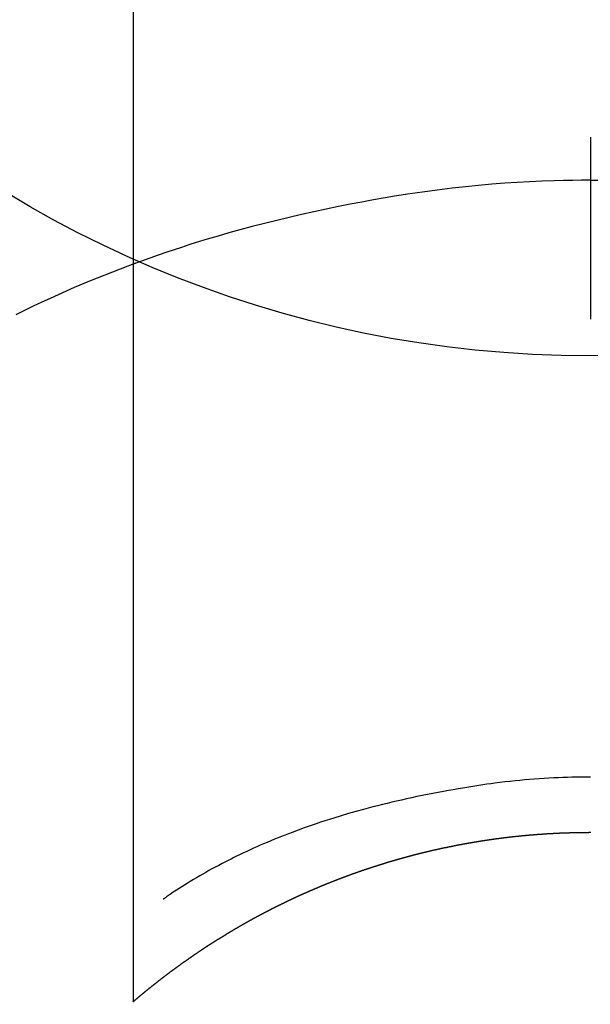
# Model space of a CAD drawing. Extents: x 55896 to 82369, y -11045 to -2175.
# Drawn here: x 73491 to 73501, y -4109 to -4093 of the extents above; entities that cross this region are included whole.
import ezdxf

# ---------------------------------------------------------------- set-up
doc = ezdxf.new("R2010")
doc.units = 0
doc.header["$LTSCALE"] = 50
doc.header["$MEASUREMENT"] = 0
doc.layers.get('0').update_dxf_attribs({"linetype": 'CONTINUOUS'})
doc.layers.get('DEFPOINTS').update_dxf_attribs({"color": 146, "linetype": 'CONTINUOUS'})
doc.layers.add('150-機器', color=8, linetype='CONTINUOUS')
doc.layers.add('160-文字', color=254, linetype='CONTINUOUS')
doc.styles.add('KH001', font='msgothic.ttc')
doc.dimstyles.new('KH1xx030', dxfattribs={"dimscale": 30, "dimtxt": 2, "dimasz": 0.6, "dimexe": 0.3, "dimexo": 1.2, "dimgap": 0.5, "dimtad": 3, "dimdec": 1, "dimdsep": 46, "dimlunit": 6, "dimtxsty": 'KH001', "dimblk": 'DOT', "dimcen": 1, "dimdle": 1, "dimclrd": 256, "dimclre": 256, "dimclrt": 256, "dimadec": 0, "dimazin": 0, "dimtfac": 1, "dimtdec": 1, "dimtix": 1, "dimtmove": 2, "dimatfit": 3, "dimldrblk": 'CLOSEDBLANK', "dimfxl": 1, "dimtolj": 1, "dimtzin": 0, "dimlwd": -1, "dimlwe": -1, "dimarcsym": 0})

# ---------------------------------------------------------------- blocks, each defined once
blk = doc.blocks.new('F402_H')
at = {"layer": '150-機器', "color": 13, "linetype": 'Continuous'}
for p, q in [((-7.509, -29.11), (-7.509, 2.651)), ((0, -26.329), (0, -26.33))]:
    blk.add_line(p, q, dxfattribs=at)
for points in [[(0, -14.905), (0, -14.91), (0, -14.915), (0, -14.92), (0, -14.925), (0, -14.93), (0, -14.935), (0, -14.94), (0, -14.945), (0, -14.95), (0, -14.955), (0, -14.96), (0, -14.965), (0, -14.97), (0, -14.976), (0, -14.981), (0, -14.986), (0, -14.991), (0, -14.996), (0, -15.001), (0, -15.007), (0, -15.012), (0, -15.017), (0, -15.022), (0, -15.028), (0, -15.033), (0, -15.038), (0, -15.043), (0, -15.049), (0, -15.054), (0, -15.059), (0, -15.065), (0, -15.07), (0, -15.075), (0, -15.081), (0, -15.086), (0, -15.091), (0, -15.097), (0, -15.102), (0, -15.107), (0, -15.113), (0, -15.118), (0, -15.124), (0, -15.129), (0, -15.135), (0, -15.14), (0, -15.145), (0, -15.151), (0, -15.156), (0, -15.162), (0, -15.167), (0, -15.173), (0, -15.178), (0, -15.184), (0, -15.189), (0, -15.195), (0, -15.2), (0, -15.206), (0, -15.212), (0, -15.217), (0, -15.223), (0, -15.228), (0, -15.234), (0, -15.24), (0, -15.245), (0, -15.251), (0, -15.256), (0, -15.262), (0, -15.268), (0, -15.272), (0, -15.278), (0, -15.284), (0, -15.289), (0, -15.295), (0, -15.301), (0, -15.306), (0, -15.312), (0, -15.318), (0, -15.323), (0, -15.329), (0, -15.335), (0, -15.341), (0, -15.346), (0, -15.352), (0, -15.358), (0, -15.364), (0, -15.369), (0, -15.375), (0, -15.381), (0, -15.387), (0, -15.393), (0, -15.398), (0, -15.404), (0, -15.41), (0, -15.416), (0, -15.422), (0, -15.427), (0, -15.433), (0, -15.439), (0, -15.445), (0, -15.451), (0, -15.457), (0, -15.463), (0, -15.468), (0, -15.474), (0, -15.48), (0, -15.486), (0, -15.492), (0, -15.498), (0, -15.504), (0, -15.51), (0, -15.516), (0, -15.521), (0, -15.527), (0, -15.533), (0, -15.539), (0, -15.545), (0, -15.551), (0, -15.557), (0, -15.563), (0, -15.569), (0, -15.575), (0, -15.581), (0, -15.587), (0, -15.593), (0, -15.599), (0, -15.605), (0, -15.611)], [(0, -15.611), (-0.148, -15.612), (-0.296, -15.614), (-0.444, -15.616), (-0.592, -15.62), (-0.795, -15.626), (-0.998, -15.636), (-1.201, -15.647), (-1.404, -15.66), (-1.621, -15.677), (-1.837, -15.696), (-2.054, -15.718), (-2.27, -15.742), (-2.516, -15.773), (-2.761, -15.806), (-3.005, -15.842), (-3.25, -15.881), (-3.28, -15.886), (-3.311, -15.892), (-3.341, -15.897), (-3.371, -15.902), (-3.564, -15.936), (-3.756, -15.971), (-3.949, -16.007), (-4.14, -16.045), (-4.344, -16.087), (-4.547, -16.131), (-4.75, -16.176), (-4.952, -16.223), (-5.155, -16.272), (-5.357, -16.322), (-5.559, -16.374), (-5.76, -16.428), (-5.94, -16.479), (-6.12, -16.53), (-6.299, -16.583), (-6.477, -16.638), (-6.599, -16.676), (-6.72, -16.715), (-6.841, -16.754), (-6.962, -16.794), (-7.101, -16.842), (-7.239, -16.891), (-7.377, -16.94), (-7.515, -16.99)], [(0, -15.611), (0, -15.629), (0, -15.647), (0, -15.664), (0, -15.682), (0, -15.7), (0, -15.718), (0, -15.736), (0, -15.754), (0, -15.772), (0, -15.79), (0, -15.808), (0, -15.826), (0, -15.844), (0, -15.862), (0, -15.88), (0, -15.898), (0, -15.916), (0, -15.934), (0, -15.952), (0, -15.97), (0, -15.988), (0, -16.006), (0, -16.024), (0, -16.041), (0, -16.059), (0, -16.077), (0, -16.095), (0, -16.113), (0, -16.131), (0, -16.149), (0, -16.167), (0, -16.185), (0, -16.203), (0, -16.221), (0, -16.239), (0, -16.257), (0, -16.275), (0, -16.293), (0, -16.311), (0, -16.329), (0, -16.347), (0, -16.365), (0, -16.383), (0, -16.401), (0, -16.418), (0, -16.436), (0, -16.454), (0, -16.472), (0, -16.49), (0, -16.508), (0, -16.526), (0, -16.544), (0, -16.562), (0, -16.58), (0, -16.598), (0, -16.616), (0, -16.634), (0, -16.653), (0, -16.671), (0, -16.689), (0, -16.707), (0, -16.725), (0, -16.743), (0, -16.761), (0, -16.779), (0, -16.796), (0, -16.814), (0, -16.832), (0, -16.85), (0, -16.868), (0, -16.886), (0, -16.904), (0, -16.922), (0, -16.94), (0, -16.958), (0, -16.976), (0, -16.994), (0, -17.012), (0, -17.031), (0, -17.049), (0, -17.067), (0, -17.085), (0, -17.103), (0, -17.121), (0, -17.139), (0, -17.156), (0, -17.174), (0, -17.192), (0, -17.21), (0, -17.228), (0, -17.246), (0, -17.264), (0, -17.282), (0, -17.3), (0, -17.318), (0, -17.336), (0, -17.354), (0, -17.372), (0, -17.391), (0, -17.409), (0, -17.427), (0, -17.445), (0, -17.463), (0, -17.481), (0, -17.499), (0, -17.517), (0, -17.534), (0, -17.552), (0, -17.57), (0, -17.588), (0, -17.606), (0, -17.624), (0, -17.642), (0, -17.66), (0, -17.678), (0, -17.696), (0, -17.714), (0, -17.732), (0, -17.75), (0, -17.768), (0, -17.786), (0, -17.805), (0, -17.823), (0, -17.841), (0, -17.859), (0, -17.877), (0, -17.895)], [(0, -15.611), (0.148, -15.612)], [(-7.475, -16.975), (-7.728, -17.073), (-7.98, -17.172), (-8.232, -17.272), (-8.482, -17.377), (-8.615, -17.435), (-8.749, -17.494), (-8.881, -17.554), (-9.013, -17.615), (-9.157, -17.683), (-9.301, -17.752), (-9.444, -17.822)], [(0, -25.421), (-0.076, -25.421), (-0.151, -25.422), (-0.227, -25.423), (-0.303, -25.425), (-0.377, -25.427), (-0.451, -25.429), (-0.525, -25.432), (-0.599, -25.436), (-0.68, -25.44), (-0.761, -25.444), (-0.842, -25.45), (-0.923, -25.455), (-1.001, -25.462), (-1.08, -25.469), (-1.158, -25.477), (-1.236, -25.484), (-1.319, -25.493), (-1.403, -25.502), (-1.486, -25.512), (-1.569, -25.522), (-1.636, -25.531), (-1.702, -25.54), (-1.768, -25.55), (-1.834, -25.56), (-1.899, -25.57), (-1.964, -25.581), (-2.029, -25.591), (-2.094, -25.602), (-2.174, -25.616), (-2.254, -25.63), (-2.334, -25.644), (-2.414, -25.659), (-2.502, -25.675), (-2.59, -25.692), (-2.677, -25.709), (-2.765, -25.727), (-2.85, -25.744), (-2.936, -25.763), (-3.021, -25.781), (-3.106, -25.801), (-3.184, -25.818), (-3.262, -25.837), (-3.34, -25.855), (-3.417, -25.874), (-3.496, -25.894), (-3.574, -25.914), (-3.652, -25.934), (-3.73, -25.955), (-3.852, -25.989), (-3.973, -26.023), (-4.094, -26.059), (-4.215, -26.096), (-4.289, -26.119), (-4.362, -26.142), (-4.435, -26.166), (-4.508, -26.191), (-4.607, -26.224), (-4.705, -26.259), (-4.804, -26.295), (-4.901, -26.331), (-4.959, -26.353), (-5.017, -26.375), (-5.074, -26.398), (-5.132, -26.421), (-5.192, -26.445), (-5.252, -26.47), (-5.311, -26.495), (-5.371, -26.521), (-5.426, -26.544), (-5.481, -26.568), (-5.535, -26.593), (-5.59, -26.617), (-5.646, -26.643), (-5.702, -26.669), (-5.758, -26.696), (-5.814, -26.723), (-5.86, -26.746), (-5.906, -26.769), (-5.952, -26.792), (-5.997, -26.816), (-6.053, -26.845), (-6.108, -26.874), (-6.164, -26.903), (-6.219, -26.933), (-6.27, -26.96), (-6.32, -26.989), (-6.37, -27.017), (-6.42, -27.046), (-6.473, -27.077), (-6.524, -27.108), (-6.576, -27.139), (-6.628, -27.171), (-6.672, -27.198), (-6.716, -27.226), (-6.76, -27.254), (-6.803, -27.283), (-6.829, -27.299), (-6.855, -27.316), (-6.88, -27.333), (-6.906, -27.35), (-6.921, -27.36), (-6.936, -27.37), (-6.95, -27.38), (-6.965, -27.39), (-6.977, -27.399), (-6.989, -27.408), (-7.001, -27.416), (-7.014, -27.424), (-7.015, -27.425), (-7.016, -27.426), (-7.017, -27.427), (-7.019, -27.427)], [(-7.517, -29.117), (-7.513, -29.113), (-7.509, -29.11), (-7.505, -29.107), (-7.501, -29.103), (-7.497, -29.1), (-7.493, -29.096), (-7.489, -29.093), (-7.486, -29.09), (-7.482, -29.086), (-7.478, -29.083), (-7.474, -29.08), (-7.47, -29.076), (-7.466, -29.073), (-7.462, -29.069), (-7.458, -29.066), (-7.454, -29.063), (-7.45, -29.059), (-7.446, -29.056), (-7.442, -29.052), (-7.438, -29.049), (-7.434, -29.046), (-7.43, -29.042), (-7.426, -29.039), (-7.422, -29.036), (-7.418, -29.032), (-7.414, -29.029), (-7.41, -29.025), (-7.406, -29.022), (-7.402, -29.019), (-7.398, -29.015), (-7.394, -29.012), (-7.39, -29.009), (-7.386, -29.005), (-7.382, -29.002), (-7.378, -28.998), (-7.374, -28.995), (-7.37, -28.992), (-7.366, -28.988), (-7.362, -28.985), (-7.357, -28.982), (-7.353, -28.978), (-7.349, -28.975), (-7.345, -28.972), (-7.341, -28.968), (-7.337, -28.965), (-7.333, -28.962), (-7.329, -28.958), (-7.325, -28.955), (-7.321, -28.952), (-7.317, -28.948), (-7.313, -28.945), (-7.309, -28.942), (-7.305, -28.938), (-7.301, -28.935), (-7.297, -28.932), (-7.293, -28.929), (-7.289, -28.925), (-7.285, -28.922), (-7.281, -28.919), (-7.276, -28.915), (-7.272, -28.912), (-7.268, -28.909), (-7.264, -28.905), (-7.26, -28.902), (-7.256, -28.899), (-7.252, -28.896), (-7.248, -28.892), (-7.244, -28.889), (-7.24, -28.886), (-7.236, -28.882), (-7.232, -28.879), (-7.228, -28.876), (-7.223, -28.873), (-7.219, -28.869), (-7.215, -28.866), (-7.211, -28.863), (-7.207, -28.859), (-7.203, -28.856), (-7.199, -28.853), (-7.195, -28.85), (-7.191, -28.846), (-7.187, -28.843), (-7.183, -28.84), (-7.178, -28.838), (-7.174, -28.834), (-7.17, -28.831), (-7.166, -28.828), (-7.162, -28.825), (-7.158, -28.821), (-7.154, -28.818), (-7.15, -28.815), (-7.146, -28.812), (-7.141, -28.808), (-7.137, -28.805), (-7.133, -28.802), (-7.129, -28.799), (-7.125, -28.795), (-7.121, -28.792), (-7.117, -28.789), (-7.113, -28.786), (-7.109, -28.782), (-7.105, -28.779), (-7.101, -28.776), (-7.097, -28.773), (-7.093, -28.769), (-7.089, -28.766), (-7.085, -28.763), (-7.081, -28.76), (-7.076, -28.757), (-7.072, -28.753), (-7.068, -28.75), (-7.064, -28.747), (-7.06, -28.744), (-7.056, -28.741), (-7.052, -28.737), (-7.047, -28.734), (-7.043, -28.731), (-7.039, -28.728), (-7.035, -28.725), (-7.031, -28.721), (-7.027, -28.718), (-7.023, -28.715), (-7.018, -28.712), (-7.014, -28.709), (-7.01, -28.705), (-7.006, -28.702), (-7.002, -28.699), (-6.998, -28.696), (-6.993, -28.693), (-6.989, -28.69), (-6.985, -28.686), (-6.981, -28.683), (-6.977, -28.68), (-6.973, -28.677), (-6.968, -28.674), (-6.964, -28.671), (-6.96, -28.667), (-6.956, -28.664), (-6.952, -28.661), (-6.948, -28.658), (-6.943, -28.655), (-6.939, -28.652), (-6.935, -28.648), (-6.931, -28.645), (-6.927, -28.642), (-6.922, -28.639), (-6.918, -28.636), (-6.914, -28.633), (-6.91, -28.63), (-6.906, -28.626), (-6.901, -28.623), (-6.897, -28.62), (-6.893, -28.617), (-6.889, -28.614), (-6.885, -28.611), (-6.88, -28.608), (-6.876, -28.605), (-6.872, -28.601), (-6.868, -28.598), (-6.864, -28.595), (-6.859, -28.592), (-6.855, -28.589), (-6.851, -28.586), (-6.847, -28.583), (-6.843, -28.58), (-6.838, -28.577), (-6.834, -28.573), (-6.83, -28.57), (-6.826, -28.567), (-6.821, -28.564), (-6.817, -28.561), (-6.813, -28.558), (-6.809, -28.555), (-6.805, -28.552), (-6.8, -28.549), (-6.796, -28.546), (-6.792, -28.542), (-6.788, -28.539), (-6.783, -28.536), (-6.779, -28.533), (-6.775, -28.53), (-6.771, -28.527), (-6.766, -28.524), (-6.762, -28.521), (-6.758, -28.518), (-6.754, -28.515), (-6.749, -28.512), (-6.745, -28.509), (-6.741, -28.506), (-6.737, -28.503), (-6.733, -28.499), (-6.729, -28.496), (-6.725, -28.493), (-6.721, -28.49), (-6.716, -28.487), (-6.712, -28.484), (-6.708, -28.481), (-6.704, -28.478), (-6.699, -28.475), (-6.695, -28.472), (-6.691, -28.469), (-6.687, -28.466), (-6.682, -28.463), (-6.678, -28.461), (-6.674, -28.458), (-6.669, -28.455), (-6.665, -28.452), (-6.661, -28.449), (-6.657, -28.446), (-6.652, -28.443), (-6.648, -28.44), (-6.644, -28.437), (-6.639, -28.434), (-6.635, -28.431), (-6.631, -28.428), (-6.627, -28.425), (-6.622, -28.422), (-6.618, -28.419), (-6.614, -28.416), (-6.609, -28.413), (-6.605, -28.41), (-6.601, -28.407), (-6.597, -28.404), (-6.592, -28.401), (-6.588, -28.398), (-6.584, -28.395), (-6.579, -28.392), (-6.575, -28.389), (-6.571, -28.386), (-6.566, -28.383), (-6.562, -28.38), (-6.558, -28.377), (-6.554, -28.374), (-6.549, -28.371), (-6.545, -28.368), (-6.541, -28.365), (-6.536, -28.362), (-6.532, -28.359), (-6.528, -28.356), (-6.523, -28.353), (-6.519, -28.35), (-6.515, -28.347), (-6.51, -28.344), (-6.506, -28.341), (-6.502, -28.338), (-6.497, -28.335), (-6.493, -28.332), (-6.489, -28.329), (-6.484, -28.326), (-6.48, -28.323), (-6.476, -28.321), (-6.471, -28.318), (-6.467, -28.315), (-6.463, -28.312), (-6.458, -28.309), (-6.454, -28.306), (-6.45, -28.303), (-6.445, -28.3), (-6.441, -28.297), (-6.437, -28.294), (-6.432, -28.291), (-6.428, -28.288), (-6.424, -28.285), (-6.419, -28.282), (-6.415, -28.28), (-6.411, -28.277), (-6.406, -28.274), (-6.402, -28.271), (-6.397, -28.268), (-6.393, -28.265), (-6.389, -28.262), (-6.384, -28.259), (-6.38, -28.256), (-6.376, -28.253), (-6.371, -28.25), (-6.367, -28.248), (-6.363, -28.245), (-6.358, -28.242), (-6.355, -28.239), (-6.35, -28.236), (-6.346, -28.233), (-6.342, -28.23), (-6.337, -28.227), (-6.333, -28.225), (-6.329, -28.222), (-6.324, -28.219), (-6.32, -28.216), (-6.315, -28.213), (-6.311, -28.21), (-6.307, -28.207), (-6.302, -28.204), (-6.298, -28.202), (-6.293, -28.199), (-6.289, -28.196), (-6.285, -28.193), (-6.28, -28.19), (-6.276, -28.187), (-6.271, -28.184), (-6.267, -28.182), (-6.263, -28.179), (-6.258, -28.176), (-6.254, -28.173), (-6.249, -28.17), (-6.245, -28.167), (-6.241, -28.165), (-6.236, -28.162), (-6.232, -28.159), (-6.227, -28.156), (-6.223, -28.153), (-6.219, -28.15), (-6.214, -28.148), (-6.21, -28.145), (-6.205, -28.142), (-6.201, -28.139), (-6.197, -28.136), (-6.192, -28.134), (-6.188, -28.131), (-6.183, -28.128), (-6.179, -28.125), (-6.174, -28.122), (-6.17, -28.119), (-6.166, -28.117), (-6.161, -28.114), (-6.157, -28.111), (-6.152, -28.108), (-6.148, -28.105), (-6.143, -28.103), (-6.139, -28.1), (-6.135, -28.097), (-6.13, -28.094), (-6.126, -28.092), (-6.121, -28.089), (-6.117, -28.086), (-6.112, -28.084), (-6.108, -28.081), (-6.103, -28.079), (-6.099, -28.076), (-6.095, -28.073), (-6.09, -28.07), (-6.086, -28.068), (-6.081, -28.065), (-6.077, -28.062), (-6.072, -28.059), (-6.068, -28.057), (-6.063, -28.054), (-6.059, -28.051), (-6.054, -28.048), (-6.05, -28.046), (-6.046, -28.043), (-6.041, -28.04), (-6.037, -28.037), (-6.032, -28.035), (-6.028, -28.032), (-6.023, -28.029), (-6.019, -28.026), (-6.014, -28.024), (-6.01, -28.021), (-6.005, -28.018), (-6.001, -28.015), (-5.996, -28.013), (-5.992, -28.01), (-5.987, -28.007), (-5.983, -28.005), (-5.979, -28.002), (-5.975, -27.999), (-5.971, -27.996), (-5.966, -27.994), (-5.962, -27.991), (-5.957, -27.988), (-5.953, -27.986), (-5.948, -27.983), (-5.944, -27.98), (-5.939, -27.977), (-5.935, -27.975), (-5.93, -27.972), (-5.926, -27.969), (-5.921, -27.967), (-5.917, -27.964), (-5.912, -27.961), (-5.908, -27.959), (-5.903, -27.956), (-5.899, -27.953), (-5.894, -27.951), (-5.89, -27.948), (-5.885, -27.945), (-5.881, -27.943), (-5.876, -27.94), (-5.872, -27.937), (-5.867, -27.935), (-5.863, -27.932), (-5.858, -27.929), (-5.854, -27.927), (-5.849, -27.924), (-5.845, -27.921), (-5.84, -27.919), (-5.836, -27.916), (-5.831, -27.913), (-5.826, -27.911), (-5.822, -27.908), (-5.817, -27.905), (-5.813, -27.903), (-5.808, -27.9), (-5.804, -27.898), (-5.799, -27.895), (-5.795, -27.892), (-5.79, -27.89), (-5.786, -27.887), (-5.781, -27.884), (-5.777, -27.882), (-5.772, -27.879), (-5.768, -27.876), (-5.763, -27.874), (-5.759, -27.871), (-5.754, -27.869), (-5.749, -27.866), (-5.745, -27.863), (-5.74, -27.861), (-5.736, -27.858), (-5.731, -27.856), (-5.727, -27.853), (-5.722, -27.85), (-5.718, -27.848), (-5.713, -27.845), (-5.709, -27.843), (-5.704, -27.84), (-5.699, -27.837), (-5.695, -27.835), (-5.69, -27.832), (-5.686, -27.83), (-5.681, -27.827), (-5.677, -27.825), (-5.672, -27.822), (-5.668, -27.819), (-5.663, -27.817), (-5.658, -27.814), (-5.654, -27.812), (-5.649, -27.809), (-5.645, -27.807), (-5.64, -27.804), (-5.636, -27.801), (-5.631, -27.799), (-5.626, -27.796), (-5.622, -27.794), (-5.617, -27.791), (-5.613, -27.789), (-5.608, -27.786), (-5.604, -27.784), (-5.6, -27.781), (-5.595, -27.778), (-5.591, -27.776), (-5.586, -27.773), (-5.582, -27.771), (-5.577, -27.768), (-5.572, -27.766), (-5.568, -27.763), (-5.563, -27.761), (-5.559, -27.758), (-5.554, -27.756), (-5.549, -27.753), (-5.545, -27.751), (-5.54, -27.748), (-5.536, -27.746), (-5.531, -27.743), (-5.527, -27.741), (-5.522, -27.738), (-5.517, -27.736), (-5.513, -27.733), (-5.508, -27.731), (-5.504, -27.728), (-5.499, -27.726), (-5.494, -27.723), (-5.49, -27.721), (-5.485, -27.718), (-5.48, -27.716), (-5.476, -27.713), (-5.471, -27.711), (-5.467, -27.708), (-5.462, -27.707), (-5.457, -27.704), (-5.453, -27.702), (-5.448, -27.699), (-5.444, -27.697), (-5.439, -27.694), (-5.434, -27.692), (-5.43, -27.689), (-5.425, -27.687), (-5.42, -27.684), (-5.416, -27.682), (-5.411, -27.679), (-5.407, -27.677), (-5.402, -27.675), (-5.397, -27.672), (-5.393, -27.67), (-5.388, -27.667), (-5.383, -27.665), (-5.379, -27.662), (-5.374, -27.66), (-5.37, -27.657), (-5.365, -27.655), (-5.36, -27.653), (-5.356, -27.65), (-5.351, -27.648), (-5.346, -27.645), (-5.342, -27.643), (-5.337, -27.64), (-5.332, -27.638), (-5.328, -27.636), (-5.323, -27.633), (-5.318, -27.631), (-5.314, -27.628), (-5.309, -27.626), (-5.304, -27.623), (-5.3, -27.621), (-5.295, -27.619), (-5.291, -27.616), (-5.286, -27.614), (-5.281, -27.611), (-5.277, -27.609), (-5.272, -27.607), (-5.267, -27.604), (-5.263, -27.602), (-5.258, -27.6), (-5.253, -27.597), (-5.249, -27.595), (-5.244, -27.592), (-5.239, -27.59), (-5.235, -27.588), (-5.23, -27.585), (-5.225, -27.583), (-5.222, -27.58), (-5.217, -27.578), (-5.212, -27.576), (-5.208, -27.573), (-5.203, -27.571), (-5.198, -27.569), (-5.194, -27.566), (-5.189, -27.564), (-5.184, -27.562), (-5.179, -27.559), (-5.175, -27.557), (-5.17, -27.555), (-5.165, -27.552), (-5.161, -27.55), (-5.156, -27.547), (-5.151, -27.545), (-5.147, -27.543), (-5.142, -27.54), (-5.137, -27.538), (-5.133, -27.536), (-5.128, -27.533), (-5.123, -27.531), (-5.119, -27.529), (-5.114, -27.526), (-5.109, -27.524), (-5.104, -27.522), (-5.1, -27.52), (-5.095, -27.517), (-5.09, -27.515), (-5.086, -27.513), (-5.081, -27.51), (-5.076, -27.508), (-5.072, -27.506), (-5.067, -27.503), (-5.062, -27.501), (-5.057, -27.499), (-5.053, -27.496), (-5.048, -27.494), (-5.043, -27.492), (-5.039, -27.49), (-5.034, -27.487), (-5.029, -27.485), (-5.024, -27.483), (-5.02, -27.48), (-5.015, -27.478), (-5.01, -27.476), (-5.006, -27.474), (-5.001, -27.471), (-4.996, -27.469), (-4.991, -27.467), (-4.987, -27.465), (-4.982, -27.462), (-4.977, -27.46), (-4.973, -27.458), (-4.968, -27.456), (-4.963, -27.453), (-4.958, -27.451), (-4.954, -27.449), (-4.949, -27.447), (-4.944, -27.444), (-4.939, -27.442), (-4.935, -27.44), (-4.93, -27.438), (-4.925, -27.435), (-4.92, -27.433), (-4.916, -27.431), (-4.911, -27.429), (-4.906, -27.426), (-4.901, -27.424), (-4.897, -27.422), (-4.892, -27.42), (-4.887, -27.417), (-4.883, -27.415), (-4.878, -27.413), (-4.873, -27.411), (-4.868, -27.409), (-4.864, -27.406), (-4.859, -27.404), (-4.854, -27.402), (-4.849, -27.4), (-4.846, -27.398), (-4.841, -27.395), (-4.836, -27.393), (-4.831, -27.391), (-4.826, -27.389), (-4.822, -27.387), (-4.817, -27.384), (-4.812, -27.382), (-4.807, -27.38), (-4.803, -27.378), (-4.798, -27.376), (-4.793, -27.374), (-4.788, -27.371), (-4.784, -27.369), (-4.779, -27.367), (-4.774, -27.365), (-4.769, -27.363), (-4.765, -27.36), (-4.76, -27.358), (-4.755, -27.356), (-4.75, -27.354), (-4.745, -27.352), (-4.741, -27.35), (-4.736, -27.348), (-4.731, -27.345), (-4.726, -27.343), (-4.722, -27.341), (-4.717, -27.339), (-4.712, -27.337), (-4.707, -27.335), (-4.702, -27.333), (-4.698, -27.331), (-4.693, -27.329), (-4.688, -27.327), (-4.683, -27.325), (-4.679, -27.323), (-4.674, -27.321), (-4.669, -27.319), (-4.664, -27.317), (-4.659, -27.314), (-4.655, -27.312), (-4.65, -27.31), (-4.645, -27.308), (-4.64, -27.306), (-4.635, -27.304), (-4.631, -27.302), (-4.626, -27.3), (-4.621, -27.298), (-4.616, -27.295), (-4.611, -27.293), (-4.607, -27.291), (-4.602, -27.289), (-4.597, -27.287), (-4.592, -27.285), (-4.587, -27.283), (-4.583, -27.281), (-4.578, -27.279), (-4.573, -27.277), (-4.568, -27.275), (-4.563, -27.273), (-4.559, -27.27), (-4.554, -27.268), (-4.549, -27.266), (-4.544, -27.264), (-4.539, -27.262), (-4.534, -27.26), (-4.53, -27.258), (-4.525, -27.256), (-4.52, -27.254), (-4.515, -27.252), (-4.51, -27.25), (-4.506, -27.248), (-4.501, -27.246), (-4.496, -27.244), (-4.491, -27.242), (-4.486, -27.24), (-4.481, -27.238), (-4.477, -27.236), (-4.472, -27.234), (-4.468, -27.231), (-4.463, -27.229), (-4.458, -27.227), (-4.453, -27.225), (-4.449, -27.223), (-4.444, -27.221), (-4.439, -27.219), (-4.434, -27.217), (-4.429, -27.215), (-4.424, -27.213), (-4.42, -27.211), (-4.415, -27.209), (-4.41, -27.207), (-4.405, -27.205), (-4.4, -27.203), (-4.395, -27.201), (-4.391, -27.199), (-4.386, -27.197), (-4.381, -27.195), (-4.376, -27.193), (-4.371, -27.191), (-4.366, -27.189), (-4.361, -27.187), (-4.357, -27.185), (-4.352, -27.183), (-4.347, -27.181), (-4.342, -27.179), (-4.337, -27.178), (-4.332, -27.176), (-4.327, -27.174), (-4.323, -27.172), (-4.318, -27.17), (-4.313, -27.168), (-4.308, -27.166), (-4.303, -27.164), (-4.298, -27.162), (-4.293, -27.16), (-4.289, -27.158), (-4.284, -27.156), (-4.279, -27.154), (-4.274, -27.152), (-4.269, -27.15), (-4.264, -27.148), (-4.259, -27.146), (-4.255, -27.144), (-4.25, -27.142), (-4.245, -27.14), (-4.24, -27.139), (-4.235, -27.137), (-4.23, -27.135), (-4.225, -27.133), (-4.22, -27.131), (-4.216, -27.129), (-4.211, -27.127), (-4.206, -27.125), (-4.201, -27.123), (-4.196, -27.121), (-4.191, -27.119), (-4.186, -27.117), (-4.181, -27.116), (-4.176, -27.114), (-4.172, -27.112), (-4.167, -27.11), (-4.162, -27.108), (-4.157, -27.106), (-4.152, -27.104), (-4.147, -27.102), (-4.142, -27.1), (-4.137, -27.099), (-4.133, -27.097), (-4.128, -27.095), (-4.123, -27.093), (-4.118, -27.091), (-4.113, -27.089), (-4.108, -27.087), (-4.103, -27.085), (-4.098, -27.084), (-4.094, -27.082), (-4.089, -27.08), (-4.085, -27.078), (-4.08, -27.076), (-4.075, -27.074), (-4.07, -27.072), (-4.065, -27.071), (-4.06, -27.069), (-4.055, -27.067), (-4.05, -27.065), (-4.045, -27.063), (-4.04, -27.061), (-4.036, -27.06), (-4.031, -27.058), (-4.026, -27.056), (-4.021, -27.054), (-4.016, -27.052), (-4.011, -27.05), (-4.006, -27.049), (-4.001, -27.047), (-3.996, -27.045), (-3.991, -27.043), (-3.986, -27.041), (-3.981, -27.04), (-3.977, -27.038), (-3.972, -27.036), (-3.967, -27.034), (-3.962, -27.032), (-3.957, -27.031), (-3.952, -27.029), (-3.947, -27.027), (-3.942, -27.025), (-3.937, -27.023), (-3.932, -27.022), (-3.927, -27.02), (-3.922, -27.018), (-3.918, -27.016), (-3.913, -27.014), (-3.908, -27.013), (-3.903, -27.011), (-3.898, -27.009), (-3.893, -27.007), (-3.888, -27.006), (-3.883, -27.004), (-3.878, -27.002), (-3.873, -27), (-3.868, -26.999), (-3.863, -26.997), (-3.858, -26.995), (-3.853, -26.993), (-3.848, -26.992), (-3.844, -26.99), (-3.839, -26.988), (-3.834, -26.986), (-3.829, -26.985), (-3.824, -26.983), (-3.819, -26.981), (-3.814, -26.979), (-3.809, -26.978), (-3.804, -26.976), (-3.799, -26.974), (-3.794, -26.972), (-3.789, -26.971), (-3.784, -26.969), (-3.779, -26.967), (-3.774, -26.966), (-3.769, -26.964), (-3.764, -26.962), (-3.759, -26.96), (-3.754, -26.959), (-3.75, -26.957), (-3.745, -26.955), (-3.74, -26.954), (-3.735, -26.953), (-3.73, -26.951), (-3.725, -26.95), (-3.72, -26.948), (-3.716, -26.946), (-3.711, -26.944), (-3.706, -26.943), (-3.701, -26.941), (-3.696, -26.939), (-3.691, -26.938), (-3.686, -26.936), (-3.681, -26.934), (-3.676, -26.933), (-3.671, -26.931), (-3.666, -26.929), (-3.661, -26.928), (-3.656, -26.926), (-3.651, -26.924), (-3.646, -26.923), (-3.641, -26.921), (-3.636, -26.919), (-3.631, -26.918), (-3.626, -26.916), (-3.621, -26.915), (-3.616, -26.913), (-3.612, -26.911), (-3.607, -26.91), (-3.602, -26.908), (-3.597, -26.906), (-3.592, -26.905), (-3.587, -26.903), (-3.582, -26.901), (-3.577, -26.9), (-3.572, -26.898), (-3.567, -26.897), (-3.562, -26.895), (-3.557, -26.893), (-3.552, -26.892), (-3.547, -26.89), (-3.542, -26.888), (-3.537, -26.887), (-3.532, -26.885), (-3.527, -26.884), (-3.522, -26.882), (-3.517, -26.88), (-3.512, -26.879), (-3.507, -26.877), (-3.502, -26.876), (-3.497, -26.874), (-3.492, -26.873), (-3.487, -26.871), (-3.482, -26.869), (-3.477, -26.868), (-3.472, -26.866), (-3.467, -26.865), (-3.462, -26.863), (-3.457, -26.861), (-3.452, -26.86), (-3.447, -26.858), (-3.442, -26.857), (-3.437, -26.855), (-3.432, -26.854), (-3.427, -26.852), (-3.422, -26.851), (-3.417, -26.849), (-3.412, -26.847), (-3.407, -26.846), (-3.402, -26.844), (-3.397, -26.843), (-3.392, -26.841), (-3.387, -26.84), (-3.382, -26.838), (-3.377, -26.837), (-3.372, -26.835), (-3.367, -26.834), (-3.362, -26.832), (-3.357, -26.831), (-3.352, -26.829), (-3.347, -26.827), (-3.342, -26.826), (-3.338, -26.824), (-3.333, -26.823), (-3.328, -26.821), (-3.323, -26.82), (-3.318, -26.818), (-3.313, -26.817), (-3.308, -26.815), (-3.303, -26.814), (-3.298, -26.812), (-3.293, -26.811), (-3.288, -26.809), (-3.283, -26.808), (-3.278, -26.806), (-3.273, -26.805), (-3.267, -26.803), (-3.262, -26.802), (-3.257, -26.8), (-3.252, -26.799), (-3.247, -26.798), (-3.242, -26.796), (-3.237, -26.795), (-3.232, -26.793), (-3.227, -26.792), (-3.222, -26.79), (-3.217, -26.789), (-3.212, -26.787), (-3.207, -26.786), (-3.202, -26.784), (-3.197, -26.783), (-3.192, -26.781), (-3.187, -26.78), (-3.182, -26.779), (-3.177, -26.777), (-3.172, -26.776), (-3.167, -26.774), (-3.162, -26.773), (-3.157, -26.771), (-3.152, -26.77), (-3.147, -26.768), (-3.142, -26.767), (-3.137, -26.766), (-3.132, -26.764), (-3.127, -26.763), (-3.122, -26.761), (-3.116, -26.76), (-3.111, -26.759), (-3.106, -26.757), (-3.101, -26.756), (-3.096, -26.754), (-3.091, -26.753), (-3.086, -26.751), (-3.081, -26.75), (-3.076, -26.749), (-3.071, -26.747), (-3.066, -26.746), (-3.061, -26.744), (-3.056, -26.743), (-3.051, -26.742), (-3.046, -26.74), (-3.041, -26.739), (-3.036, -26.738), (-3.031, -26.736), (-3.026, -26.735), (-3.021, -26.733), (-3.015, -26.732), (-3.01, -26.731), (-3.005, -26.729), (-3, -26.728), (-2.995, -26.727), (-2.99, -26.725), (-2.985, -26.724), (-2.98, -26.723), (-2.975, -26.721), (-2.97, -26.72), (-2.965, -26.718), (-2.961, -26.717), (-2.956, -26.716), (-2.951, -26.714), (-2.946, -26.713), (-2.941, -26.712), (-2.935, -26.71), (-2.93, -26.709), (-2.925, -26.708), (-2.92, -26.706), (-2.915, -26.705), (-2.91, -26.704), (-2.905, -26.702), (-2.9, -26.701), (-2.895, -26.7), (-2.89, -26.699), (-2.885, -26.697), (-2.88, -26.696), (-2.875, -26.695), (-2.87, -26.693), (-2.865, -26.692), (-2.859, -26.691), (-2.854, -26.689), (-2.849, -26.688), (-2.844, -26.687), (-2.839, -26.686), (-2.834, -26.684), (-2.829, -26.683), (-2.824, -26.682), (-2.819, -26.68), (-2.814, -26.679), (-2.809, -26.678), (-2.804, -26.677), (-2.798, -26.675), (-2.793, -26.674), (-2.788, -26.673), (-2.783, -26.671), (-2.778, -26.67), (-2.773, -26.669), (-2.768, -26.668), (-2.763, -26.666), (-2.758, -26.665), (-2.753, -26.664), (-2.748, -26.663), (-2.743, -26.661), (-2.737, -26.66), (-2.732, -26.659), (-2.727, -26.658), (-2.722, -26.656), (-2.717, -26.655), (-2.712, -26.654), (-2.707, -26.653), (-2.702, -26.652), (-2.697, -26.65), (-2.692, -26.649), (-2.687, -26.648), (-2.681, -26.647), (-2.676, -26.645), (-2.671, -26.644), (-2.666, -26.643), (-2.661, -26.642), (-2.656, -26.641), (-2.651, -26.639), (-2.646, -26.638), (-2.641, -26.637), (-2.636, -26.636), (-2.63, -26.635), (-2.625, -26.633), (-2.62, -26.632), (-2.615, -26.631), (-2.61, -26.63), (-2.605, -26.629), (-2.6, -26.627), (-2.595, -26.626), (-2.59, -26.625), (-2.586, -26.624), (-2.58, -26.623), (-2.575, -26.622), (-2.57, -26.62), (-2.565, -26.619), (-2.56, -26.618), (-2.555, -26.617), (-2.55, -26.616), (-2.545, -26.615), (-2.54, -26.613), (-2.534, -26.612), (-2.529, -26.611), (-2.524, -26.61), (-2.519, -26.609), (-2.514, -26.608), (-2.509, -26.607), (-2.504, -26.605), (-2.499, -26.604), (-2.494, -26.603), (-2.488, -26.602), (-2.483, -26.601), (-2.478, -26.6), (-2.473, -26.599), (-2.468, -26.598), (-2.463, -26.596), (-2.458, -26.595), (-2.453, -26.594), (-2.448, -26.593), (-2.442, -26.592), (-2.437, -26.591), (-2.432, -26.59), (-2.427, -26.589), (-2.422, -26.588), (-2.417, -26.586), (-2.412, -26.585), (-2.407, -26.584), (-2.401, -26.583), (-2.396, -26.582), (-2.391, -26.581), (-2.386, -26.58), (-2.381, -26.579), (-2.376, -26.578), (-2.371, -26.578), (-2.366, -26.577), (-2.36, -26.575), (-2.355, -26.574), (-2.35, -26.573), (-2.345, -26.572), (-2.34, -26.571), (-2.335, -26.57), (-2.33, -26.569), (-2.324, -26.568), (-2.319, -26.567), (-2.314, -26.566), (-2.309, -26.565), (-2.304, -26.564), (-2.299, -26.563), (-2.294, -26.562), (-2.289, -26.561), (-2.283, -26.56), (-2.278, -26.559), (-2.273, -26.558), (-2.268, -26.557), (-2.263, -26.556), (-2.258, -26.554), (-2.253, -26.553), (-2.247, -26.552), (-2.242, -26.551), (-2.237, -26.55), (-2.232, -26.549), (-2.227, -26.548), (-2.222, -26.547), (-2.217, -26.546), (-2.211, -26.545), (-2.207, -26.544), (-2.202, -26.543), (-2.197, -26.542), (-2.192, -26.541), (-2.187, -26.54), (-2.182, -26.539), (-2.176, -26.538), (-2.171, -26.537), (-2.166, -26.536), (-2.161, -26.535), (-2.156, -26.534), (-2.151, -26.533), (-2.146, -26.532), (-2.14, -26.532), (-2.135, -26.531), (-2.13, -26.53), (-2.125, -26.529), (-2.12, -26.528), (-2.115, -26.527), (-2.11, -26.526), (-2.104, -26.525), (-2.099, -26.524), (-2.094, -26.523), (-2.089, -26.522), (-2.084, -26.521), (-2.079, -26.52), (-2.074, -26.519), (-2.068, -26.518), (-2.063, -26.517), (-2.058, -26.516), (-2.053, -26.515), (-2.048, -26.514), (-2.043, -26.513), (-2.037, -26.513), (-2.032, -26.512), (-2.027, -26.511), (-2.022, -26.51), (-2.017, -26.509), (-2.012, -26.508), (-2.006, -26.507), (-2.001, -26.506), (-1.996, -26.505), (-1.991, -26.504), (-1.986, -26.503), (-1.981, -26.502), (-1.976, -26.502), (-1.97, -26.501), (-1.965, -26.5), (-1.96, -26.499), (-1.955, -26.498), (-1.95, -26.497), (-1.945, -26.496), (-1.939, -26.495), (-1.934, -26.494), (-1.929, -26.494), (-1.924, -26.493), (-1.919, -26.492), (-1.914, -26.491), (-1.908, -26.49), (-1.903, -26.489), (-1.898, -26.488), (-1.893, -26.488), (-1.888, -26.487), (-1.883, -26.486), (-1.877, -26.485), (-1.872, -26.484), (-1.867, -26.483), (-1.862, -26.482), (-1.857, -26.482), (-1.852, -26.481), (-1.846, -26.48), (-1.841, -26.479), (-1.836, -26.478), (-1.832, -26.477), (-1.827, -26.477), (-1.822, -26.476), (-1.816, -26.475), (-1.811, -26.474), (-1.806, -26.473), (-1.801, -26.472), (-1.796, -26.472), (-1.79, -26.471), (-1.785, -26.47), (-1.78, -26.469), (-1.775, -26.468), (-1.77, -26.468), (-1.765, -26.467), (-1.759, -26.466), (-1.754, -26.465), (-1.749, -26.464), (-1.744, -26.464), (-1.739, -26.463), (-1.734, -26.462), (-1.728, -26.461), (-1.723, -26.46), (-1.718, -26.46), (-1.713, -26.459), (-1.708, -26.458), (-1.702, -26.457), (-1.697, -26.457), (-1.692, -26.456), (-1.687, -26.455), (-1.682, -26.454), (-1.677, -26.453), (-1.671, -26.453), (-1.666, -26.452), (-1.661, -26.451), (-1.656, -26.45), (-1.651, -26.45), (-1.645, -26.449), (-1.64, -26.448), (-1.635, -26.447), (-1.63, -26.447), (-1.625, -26.446), (-1.619, -26.445), (-1.614, -26.444), (-1.609, -26.444), (-1.604, -26.443), (-1.599, -26.442), (-1.594, -26.442), (-1.588, -26.441), (-1.583, -26.44), (-1.578, -26.439), (-1.573, -26.439), (-1.568, -26.438), (-1.562, -26.437), (-1.557, -26.437), (-1.552, -26.436), (-1.547, -26.435), (-1.542, -26.434), (-1.536, -26.434), (-1.531, -26.433), (-1.526, -26.432), (-1.521, -26.432), (-1.516, -26.431), (-1.51, -26.43), (-1.505, -26.43), (-1.5, -26.429), (-1.495, -26.428), (-1.49, -26.428), (-1.485, -26.427), (-1.479, -26.426), (-1.474, -26.426), (-1.469, -26.425), (-1.464, -26.424), (-1.459, -26.424), (-1.454, -26.423), (-1.449, -26.422), (-1.444, -26.422), (-1.439, -26.421), (-1.434, -26.42), (-1.428, -26.42), (-1.423, -26.419), (-1.418, -26.418), (-1.413, -26.418), (-1.408, -26.417), (-1.402, -26.416), (-1.397, -26.416), (-1.392, -26.415), (-1.387, -26.414), (-1.382, -26.414), (-1.376, -26.413), (-1.371, -26.413), (-1.366, -26.412), (-1.361, -26.411), (-1.356, -26.411), (-1.35, -26.41), (-1.345, -26.409), (-1.34, -26.409), (-1.335, -26.408), (-1.33, -26.408), (-1.324, -26.407), (-1.319, -26.406), (-1.314, -26.406), (-1.309, -26.405), (-1.304, -26.405), (-1.298, -26.404), (-1.293, -26.403), (-1.288, -26.403), (-1.283, -26.402), (-1.277, -26.402), (-1.272, -26.401), (-1.267, -26.401), (-1.262, -26.4), (-1.257, -26.399), (-1.251, -26.399), (-1.246, -26.398), (-1.241, -26.398), (-1.236, -26.397), (-1.231, -26.397), (-1.225, -26.396), (-1.22, -26.395), (-1.215, -26.395), (-1.21, -26.394), (-1.205, -26.394), (-1.199, -26.393), (-1.194, -26.393), (-1.189, -26.392), (-1.184, -26.392), (-1.179, -26.391), (-1.173, -26.391), (-1.168, -26.39), (-1.163, -26.39), (-1.158, -26.389), (-1.152, -26.388), (-1.147, -26.388), (-1.142, -26.387), (-1.137, -26.387), (-1.132, -26.386), (-1.126, -26.386), (-1.121, -26.385), (-1.116, -26.385), (-1.111, -26.384), (-1.106, -26.384), (-1.1, -26.383), (-1.095, -26.383), (-1.09, -26.382), (-1.085, -26.382), (-1.079, -26.381), (-1.075, -26.381), (-1.07, -26.38), (-1.065, -26.38), (-1.06, -26.379), (-1.054, -26.379), (-1.049, -26.378), (-1.044, -26.378), (-1.039, -26.378), (-1.034, -26.377), (-1.028, -26.377), (-1.023, -26.376), (-1.018, -26.376), (-1.013, -26.375), (-1.007, -26.375), (-1.002, -26.374), (-0.997, -26.374), (-0.992, -26.373), (-0.987, -26.373), (-0.981, -26.372), (-0.976, -26.372), (-0.971, -26.372), (-0.966, -26.371), (-0.96, -26.371), (-0.955, -26.37), (-0.95, -26.37), (-0.945, -26.369), (-0.94, -26.369), (-0.934, -26.369), (-0.929, -26.368), (-0.924, -26.368), (-0.919, -26.367), (-0.913, -26.367), (-0.908, -26.366), (-0.903, -26.366), (-0.898, -26.366), (-0.893, -26.365), (-0.887, -26.365), (-0.882, -26.364), (-0.877, -26.364), (-0.872, -26.364), (-0.866, -26.363), (-0.861, -26.363), (-0.856, -26.362), (-0.851, -26.362), (-0.846, -26.362), (-0.84, -26.361), (-0.835, -26.361), (-0.83, -26.361), (-0.825, -26.36), (-0.819, -26.36), (-0.814, -26.359), (-0.809, -26.359), (-0.804, -26.359), (-0.799, -26.358), (-0.793, -26.358), (-0.788, -26.358), (-0.783, -26.357), (-0.778, -26.357), (-0.772, -26.356), (-0.767, -26.356), (-0.762, -26.356), (-0.757, -26.355), (-0.751, -26.355), (-0.746, -26.355), (-0.741, -26.354), (-0.736, -26.354), (-0.731, -26.354), (-0.725, -26.353), (-0.72, -26.353), (-0.715, -26.353), (-0.71, -26.352), (-0.704, -26.352), (-0.7, -26.352), (-0.695, -26.351), (-0.69, -26.351), (-0.685, -26.351), (-0.679, -26.351), (-0.674, -26.35), (-0.669, -26.35), (-0.664, -26.35), (-0.658, -26.349), (-0.653, -26.349), (-0.648, -26.349), (-0.643, -26.348), (-0.637, -26.348), (-0.632, -26.348), (-0.627, -26.348), (-0.622, -26.347), (-0.617, -26.347), (-0.611, -26.347), (-0.606, -26.346), (-0.601, -26.346), (-0.596, -26.346), (-0.59, -26.346), (-0.585, -26.345), (-0.58, -26.345), (-0.575, -26.345), (-0.569, -26.345), (-0.564, -26.344), (-0.559, -26.344), (-0.554, -26.344), (-0.548, -26.344), (-0.543, -26.343), (-0.538, -26.343), (-0.533, -26.343), (-0.528, -26.343), (-0.522, -26.342), (-0.517, -26.342), (-0.512, -26.342), (-0.507, -26.342), (-0.501, -26.341), (-0.496, -26.341), (-0.491, -26.341), (-0.486, -26.341), (-0.48, -26.341), (-0.475, -26.34), (-0.47, -26.34), (-0.465, -26.34), (-0.46, -26.34), (-0.454, -26.339), (-0.449, -26.339), (-0.444, -26.339), (-0.439, -26.339), (-0.433, -26.339), (-0.428, -26.338), (-0.423, -26.338), (-0.418, -26.338), (-0.412, -26.338), (-0.407, -26.338), (-0.402, -26.338), (-0.397, -26.337), (-0.391, -26.337), (-0.386, -26.337), (-0.381, -26.337), (-0.376, -26.337), (-0.371, -26.336), (-0.365, -26.336), (-0.36, -26.336), (-0.355, -26.336), (-0.35, -26.336), (-0.344, -26.336), (-0.339, -26.335), (-0.334, -26.335), (-0.329, -26.335), (-0.324, -26.335), (-0.319, -26.335), (-0.314, -26.335), (-0.309, -26.335), (-0.303, -26.334), (-0.298, -26.334), (-0.293, -26.334), (-0.288, -26.334), (-0.282, -26.334), (-0.277, -26.334), (-0.272, -26.334), (-0.267, -26.333), (-0.262, -26.333), (-0.256, -26.333), (-0.251, -26.333), (-0.246, -26.333), (-0.241, -26.333), (-0.235, -26.333), (-0.23, -26.333), (-0.225, -26.333), (-0.22, -26.332), (-0.214, -26.332), (-0.209, -26.332), (-0.204, -26.332), (-0.199, -26.332), (-0.193, -26.332), (-0.188, -26.332), (-0.183, -26.332), (-0.178, -26.332), (-0.173, -26.332), (-0.167, -26.332), (-0.162, -26.332), (-0.157, -26.332), (-0.152, -26.331), (-0.146, -26.331), (-0.141, -26.331), (-0.136, -26.331), (-0.131, -26.331), (-0.125, -26.331), (-0.12, -26.331), (-0.115, -26.331), (-0.11, -26.331), (-0.104, -26.331), (-0.099, -26.331), (-0.094, -26.331), (-0.089, -26.331), (-0.083, -26.331), (-0.078, -26.331), (-0.073, -26.331), (-0.068, -26.331), (-0.062, -26.331), (-0.057, -26.331), (-0.052, -26.331), (-0.047, -26.331), (-0.042, -26.331), (-0.036, -26.331), (-0.031, -26.331), (-0.026, -26.331), (-0.021, -26.33), (-0.015, -26.33), (-0.01, -26.33), (-0.005, -26.33), (0, -26.33)], [(0, -26.33), (0.006, -26.33)]]:
    blk.add_lwpolyline(points, dxfattribs=at)
at = {"layer": 'DEFPOINTS'}
blk.add_circle((0, 0), 18.5, dxfattribs=at)
blk = doc.blocks.new('_ClosedBlank')
at = {"color": 0, "linetype": 'ByBlock', "lineweight": -2}
for p, q in [((-1, 0.16667), (0, 0)), ((-1, 0.16667), (-1, -0.16667)), ((0, 0), (-1, -0.16667))]:
    blk.add_line(p, q, dxfattribs=at)
blk = doc.blocks.new('_Dot')
at = {"color": 0, "linetype": 'ByBlock', "lineweight": -2}
blk.add_line((-0.5, 0), (-1, 0), dxfattribs=at)
at = {"color": 0, "linetype": 'ByBlock', "const_width": 0.5}
blk.add_lwpolyline([(-0.25, 0, 1), (0.25, 0, 1)], format="xyb", close=True, dxfattribs=at)

msp = doc.modelspace()

# ---------------------------------------------------------------- block references
at = {"layer": '150-機器'}
msp.add_blockref('F402_H', (73500.786, -4079.866), dxfattribs=at)

# ---------------------------------------------------------------- leaders
at = {"layer": '160-文字', "annotation_type": 0, "has_hookline": 1, "hookline_direction": 0}
for points, text_width in [([(72691.344, -4065.164), (73674.245, -5648.374), (73674.845, -5648.374)], 1240.62), ([(73380.793, -4072.677), (74337.402, -5118.322), (74338.002, -5118.322)], 964.26), ([(72961.433, -4073.56), (73791.536, -5393.275), (73792.136, -5393.275)], 1630.62)]:
    msp.add_leader(points, dimstyle='KH1xx030', override={"dimgap": 0.5, "dimtad": 1}, dxfattribs=dict(at, text_width=text_width))

doc.saveas('drawing.dxf')
